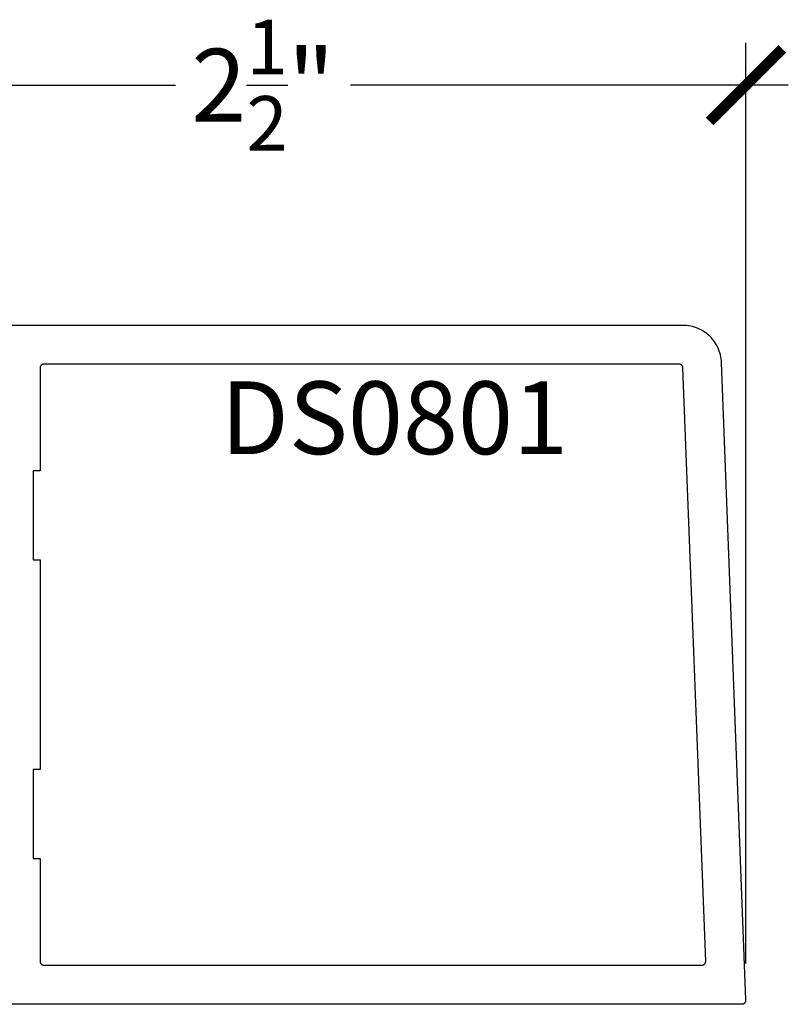
# Model space of a CAD drawing. Units: inches. Extents: x 0 to 160, y -25 to 22.
# Drawn here: x 63 to 65, y 4 to 7 of the extents above; entities that cross this region are included whole.
import ezdxf

# ---------------------------------------------------------------- set-up
doc = ezdxf.new("R2010")
doc.units = ezdxf.units.IN
doc.header["$LTSCALE"] = 0.5
doc.header["$MEASUREMENT"] = 0
for name, color, linetype in [('Arcadia-Dim', 4, 'Continuous'), ('Arcadia-Profile', 5, 'Continuous'), ('Arcadia-Text', 3, 'Continuous')]:
    doc.layers.add(name, color=color, linetype=linetype)
doc.styles.get("Standard").update_dxf_attribs({"font": 'ARIALN.TTF'})
doc.dimstyles.new('Arcadia-2', dxfattribs={"dimscale": 2, "dimtxt": 0.0938, "dimasz": 0.0938, "dimexe": 0.0546, "dimexo": 0.0469, "dimgap": 0.0469, "dimtad": 0, "dimtih": 1, "dimdec": 4, "dimzin": 3, "dimdsep": 46, "dimlunit": 4, "dimtxsty": 'Standard', "dimblk": 'ARCHTICK', "dimcen": 0.0469, "dimdle": 0.0546, "dimclrd": 256, "dimclre": 256, "dimclrt": 256, "dimadec": 0, "dimazin": 0, "dimtfac": 0.75, "dimtdec": 4, "dimtix": 1, "dimtmove": 2, "dimatfit": 3, "dimfxl": 1, "dimtolj": 1, "dimtzin": 3, "dimlwd": -3, "dimlwe": -3, "dimarcsym": 0})

# ---------------------------------------------------------------- blocks, each defined once
blk = doc.blocks.new('_ArchTick')
at = {"color": 0, "linetype": 'ByBlock', "lineweight": -3, "const_width": 0.15}
blk.add_lwpolyline([(-0.5, -0.5), (0.5, 0.5)], dxfattribs=at)
blk = doc.blocks.new('*D213')
at = {"layer": 'Arcadia-Dim', "lineweight": -3, "transparency": 16777216}
for p, q in [((61.9215, 3.6653), (61.9215, 6.5609)), ((64.4132, 4.1864), (64.4132, 6.5609)), ((61.8123, 6.4517), (62.9414, 6.4517)), ((64.5224, 6.4517), (63.3933, 6.4517))]:
    blk.add_line(p, q, dxfattribs=at)
at = {"layer": 'Defpoints', "color": 0, "lineweight": -3, "transparency": 16777216}
for p in [(61.9215, 6.4517), (64.4132, 4.0926, -0.0001), (61.9215, 3.5715, -0.0001)]:
    blk.add_point(p, dxfattribs=at)
at = {"layer": 'Arcadia-Dim', "lineweight": -3, "transparency": 16777216, "xscale": 0.1876, "yscale": 0.1876, "zscale": 0.1876, "rotation": 180}
blk.add_blockref('_ArchTick', (61.9215, 6.4517), dxfattribs=at)
at = {"layer": 'Arcadia-Dim', "lineweight": -3, "transparency": 16777216, "xscale": 0.1876, "yscale": 0.1876, "zscale": 0.1876}
blk.add_blockref('_ArchTick', (64.4132, 6.4517), dxfattribs=at)
at = {"layer": 'Arcadia-Dim', "transparency": 16777216, "insert": (63.1673, 6.4517), "char_height": 0.1876, "attachment_point": 5}
blk.add_mtext('\\A1;2{\\H0.75x;\\S1/2;}"', dxfattribs=at)

msp = doc.modelspace()

# ---------------------------------------------------------------- linework, layer by layer
at = {"layer": 'Arcadia-Profile', "lineweight": -3, "elevation": -0.0001}
msp.add_lwpolyline([(62.39224, 4.08222), (64.40324, 4.08222), (64.40377, 4.08224), (64.40431, 4.08228), (64.40484, 4.08235), (64.40536, 4.08245), (64.40589, 4.08258), (64.4064, 4.08274), (64.4069, 4.08292), (64.4074, 4.08313), (64.40788, 4.08337), (64.40835, 4.08363), (64.4088, 4.08391), (64.40924, 4.08423), (64.40966, 4.08456), (64.41006, 4.08491), (64.41044, 4.08529), (64.4108, 4.08569), (64.41114, 4.0861), (64.41146, 4.08653), (64.41175, 4.08698), (64.41202, 4.08745), (64.41226, 4.08793), (64.41248, 4.08842), (64.41267, 4.08892), (64.41284, 4.08943), (64.41297, 4.08995), (64.41308, 4.09047), (64.41316, 4.091), (64.41321, 4.09154), (64.41323, 4.09207), (64.41323, 4.09261), (64.35016, 5.73606), (64.34984, 5.74116), (64.34925, 5.74623), (64.34841, 5.75127), (64.34731, 5.75625), (64.34595, 5.76118), (64.34435, 5.76603), (64.3425, 5.77079), (64.34041, 5.77545), (64.33809, 5.78), (64.33553, 5.78442), (64.33276, 5.78871), (64.32976, 5.79285), (64.32656, 5.79683), (64.32317, 5.80064), (64.31958, 5.80428), (64.31581, 5.80772), (64.31187, 5.81097), (64.30777, 5.81402), (64.30351, 5.81685), (64.29912, 5.81946), (64.29461, 5.82184), (64.28997, 5.82399), (64.28524, 5.8259), (64.28041, 5.82756), (64.2755, 5.82898), (64.27053, 5.83014), (64.2655, 5.83105), (64.26043, 5.8317), (64.25534, 5.83209), (64.25024, 5.83222), (62.39224, 5.83222)], dxfattribs=at)
msp.add_lwpolyline([(62.57424, 4.45722), (62.59224, 4.45722), (62.59224, 4.19222), (62.59225, 4.1917), (62.59229, 4.19118), (62.59236, 4.19066), (62.59245, 4.19014), (62.59258, 4.18964), (62.59273, 4.18913), (62.5929, 4.18864), (62.5931, 4.18816), (62.59333, 4.18768), (62.59358, 4.18722), (62.59385, 4.18678), (62.59415, 4.18635), (62.59446, 4.18593), (62.5948, 4.18553), (62.59516, 4.18515), (62.59554, 4.18479), (62.59594, 4.18445), (62.59636, 4.18413), (62.59679, 4.18384), (62.59724, 4.18356), (62.5977, 4.18331), (62.59817, 4.18309), (62.59865, 4.18289), (62.59915, 4.18271), (62.59965, 4.18256), (62.60016, 4.18244), (62.60067, 4.18235), (62.60119, 4.18228), (62.60171, 4.18224), (62.60224, 4.18222), (64.29932, 4.18222), (64.29986, 4.18224), (64.3004, 4.18228), (64.30093, 4.18235), (64.30145, 4.18245), (64.30197, 4.18258), (64.30249, 4.18274), (64.30299, 4.18292), (64.30349, 4.18313), (64.30397, 4.18337), (64.30444, 4.18363), (64.30489, 4.18391), (64.30533, 4.18423), (64.30575, 4.18456), (64.30615, 4.18491), (64.30653, 4.18529), (64.30689, 4.18569), (64.30723, 4.1861), (64.30755, 4.18653), (64.30784, 4.18698), (64.30811, 4.18745), (64.30835, 4.18793), (64.30857, 4.18842), (64.30876, 4.18892), (64.30893, 4.18943), (64.30906, 4.18995), (64.30917, 4.19047), (64.30925, 4.191), (64.3093, 4.19154), (64.30932, 4.19207), (64.30932, 4.19261), (64.2506, 5.72261), (64.25057, 5.72312), (64.25051, 5.72362), (64.25043, 5.72413), (64.25032, 5.72463), (64.25018, 5.72512), (64.25002, 5.7256), (64.24984, 5.72608), (64.24963, 5.72655), (64.2494, 5.727), (64.24914, 5.72744), (64.24886, 5.72787), (64.24857, 5.72829), (64.24825, 5.72868), (64.24791, 5.72907), (64.24755, 5.72943), (64.24717, 5.72977), (64.24678, 5.7301), (64.24637, 5.7304), (64.24594, 5.73069), (64.2455, 5.73095), (64.24505, 5.73119), (64.24459, 5.7314), (64.24411, 5.73159), (64.24363, 5.73176), (64.24314, 5.7319), (64.24264, 5.73202), (64.24214, 5.73211), (64.24163, 5.73217), (64.24112, 5.73221), (64.24061, 5.73222), (62.60224, 5.73222), (62.60171, 5.73221), (62.60119, 5.73217), (62.60067, 5.7321), (62.60016, 5.73201), (62.59965, 5.73188), (62.59915, 5.73173), (62.59865, 5.73156), (62.59817, 5.73136), (62.5977, 5.73113), (62.59724, 5.73088), (62.59679, 5.73061), (62.59636, 5.73031), (62.59594, 5.73), (62.59554, 5.72966), (62.59516, 5.7293), (62.5948, 5.72892), (62.59446, 5.72852), (62.59415, 5.7281), (62.59385, 5.72767), (62.59358, 5.72722), (62.59333, 5.72676), (62.5931, 5.72629), (62.5929, 5.72581), (62.59273, 5.72531), (62.59258, 5.72481), (62.59245, 5.7243), (62.59236, 5.72379), (62.59229, 5.72327), (62.59225, 5.72275), (62.59224, 5.72222), (62.59224, 5.45722), (62.57424, 5.45722), (62.57424, 5.22722), (62.59224, 5.22722), (62.59224, 4.68722), (62.57424, 4.68722)], close=True, dxfattribs=at)

# ---------------------------------------------------------------- texts
at = {"layer": 'Arcadia-Text', "lineweight": -3}
msp.add_text('DS0801', height=0.1875, dxfattribs=at).set_placement((63.05781, 5.50018, -0.0001))

# ---------------------------------------------------------------- dimensions: what is measured, and where the dimension line sits
at = {"layer": 'Arcadia-Dim'}
dim = msp.add_linear_dim(base=(61.92147, 6.45167), p1=(64.41323, 4.09261, -0.0001), p2=(61.92147, 3.57152, -0.0001), dimstyle='Arcadia-2', dxfattribs=at)
dim.commit()
dim.dimension.update_dxf_attribs({"geometry": '*D213', "text_midpoint": (63.16735, 6.45167)})

doc.saveas('drawing.dxf')
